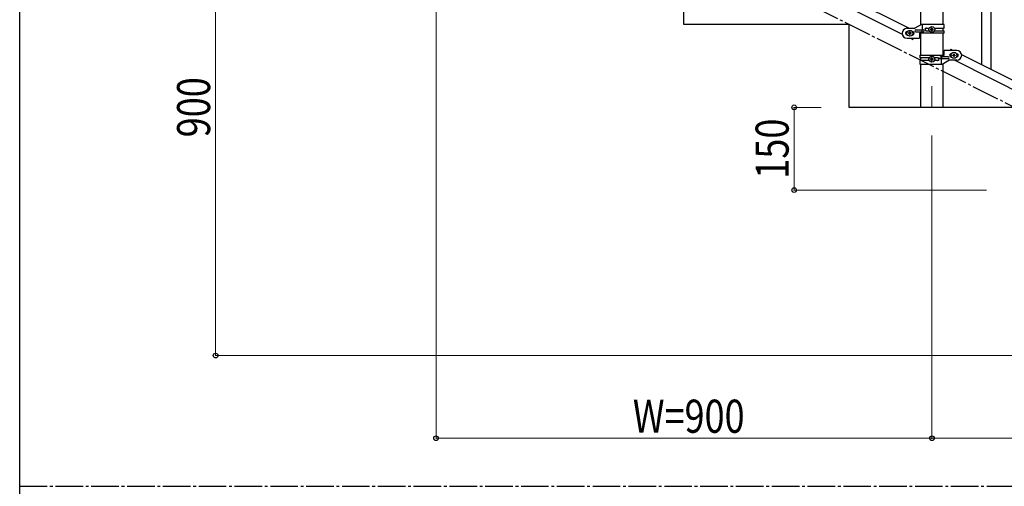
# Model space of a CAD drawing. Units: millimetres. Extents: x 250 to 8280, y 75 to 5795.
# Drawn here: x 300 to 2087, y 3257 to 4103 of the extents above; entities that cross this region are included whole.
import ezdxf

# ---------------------------------------------------------------- set-up
doc = ezdxf.new("R2010")
doc.units = ezdxf.units.MM
doc.linetypes.add('YCENTER_1', pattern=[13, 10, -1, 1, -1])
for name, color, linetype, lineweight in [('YKK_12', 2, 'Continuous', 13), ('YKK_A1', 4, 'Continuous', 30), ('YKK_D', 6, 'Continuous', 13), ('YKK_ZWAK', 7, 'Continuous', 30)]:
    doc.layers.add(name, color=color, linetype=linetype, lineweight=lineweight)
doc.styles.add('text-b', font='extslim2.shx', dxfattribs={"width": 0.8, "bigfont": 'extfont2.shx'})

msp = doc.modelspace()

# ---------------------------------------------------------------- linework, layer by layer
at = {"layer": 'YKK_12', "linetype": 'YCENTER_1', "ltscale": 5}
msp.add_line((1955.6, 3982.6), (1955.6, 3944.5), dxfattribs=at)
at = {"layer": 'YKK_A1', "linetype": 'Continuous', "ltscale": 0.5}
for p, q in [((1935.4, 4094), (1935.4, 4674.5)), ((1975.9, 4094.8), (1975.9, 4674.5)), ((1109.5, 4490.3), (1914.4, 4087.8)), ((1096.9, 4479.9), (1901.7, 4077.3)), ((1505.6, 4094.5), (1505.6, 4244.5)), ((1805.6, 4094.5), (1505.6, 4094.5)), ((1805.6, 3944.5), (1805.6, 4094.5)), ((1936.7, 4094.8), (1924.6, 4087.8)), ((1977.6, 4094.8), (1936.7, 4094.8)), ((1938.7, 4085.3), (1938.7, 4094.8)), ((1977.6, 4088.3), (1977.6, 4094.8)), ((1910.6, 4087.8), (1924.6, 4087.8)), ((1911.3, 4081.8), (1910.6, 4081.8)), ((1911.3, 4075.8), (1910.6, 4075.8)), ((1913.2, 4079.3), (1913.2, 4078.3)), ((1914.2, 4079.3), (1913.2, 4079.3)), ((1913.2, 4078.3), (1914.2, 4078.3)), ((1916.1, 4081.2), (1915.1, 4081.2)), ((1915.1, 4081.2), (1915.1, 4080.2)), ((1915.1, 4077.3), (1915.1, 4076.4)), ((1915.1, 4076.4), (1916.1, 4076.4)), ((1916.1, 4080.2), (1916.1, 4081.2)), ((1916.1, 4076.4), (1916.1, 4077.3)), ((1918, 4079.3), (1917.1, 4079.3)), ((1917.1, 4078.3), (1918, 4078.3)), ((1918, 4078.3), (1918, 4079.3)), ((1920.6, 4081.8), (1920, 4081.8)), ((1920.6, 4075.8), (1920, 4075.8)), ((1926.4, 4085.3), (1939.5, 4085.3)), ((1926.4, 4081.3), (1939.5, 4081.3)), ((1933.1, 4078.8), (1933.1, 4069.8)), ((1977.6, 4078.8), (1933.1, 4078.8)), ((1935.4, 4038.8), (1935.4, 4078.8)), ((1938.1, 4081.3), (1938.1, 4085.3)), ((1938.7, 4078.8), (1938.7, 4081.3)), ((1945, 4088.3), (1951, 4088.3)), ((1945, 4083.3), (1950.9, 4083.3)), ((1953.2, 4086.3), (1953.2, 4085.3)), ((1954.2, 4086.3), (1953.2, 4086.3)), ((1953.2, 4085.3), (1954.2, 4085.3)), ((1956.1, 4088.2), (1955.1, 4088.2)), ((1955.1, 4088.2), (1955.1, 4087.2)), ((1955.1, 4084.3), (1955.1, 4083.4)), ((1955.1, 4083.4), (1956.1, 4083.4)), ((1956.1, 4087.2), (1956.1, 4088.2)), ((1956.1, 4083.4), (1956.1, 4084.3)), ((1958, 4086.3), (1957.1, 4086.3)), ((1957.1, 4085.3), (1958, 4085.3)), ((1958, 4085.3), (1958, 4086.3)), ((1960.3, 4088.3), (1977.6, 4088.3)), ((1960.3, 4083.3), (1977.6, 4083.3)), ((1975.9, 4083.3), (1975.9, 4088.3)), ((1975.9, 4038.8), (1975.9, 4078.8)), ((1977.6, 4078.8), (1977.6, 4083.3)), ((1910.6, 4069.8), (1933.1, 4069.8)), ((1916.9, 4069.8), (1921.2, 4067.6)), ((1922.3, 4069.8), (1921.2, 4067.6)), ((1933.6, 4038.8), (1933.6, 4034.3)), ((1933.6, 4038.8), (1978.1, 4038.8)), ((1972.6, 4038.8), (1972.6, 4036.3)), ((1978.1, 4038.8), (1978.1, 4047.8)), ((2000.6, 4047.8), (1978.1, 4047.8)), ((1990, 4050), (1988.9, 4047.8)), ((1990, 4050), (1994.4, 4047.8)), ((1990.6, 4041.8), (1991.3, 4041.8)), ((1993.2, 4038.3), (1993.2, 4039.3)), ((1993.2, 4039.3), (1994.2, 4039.3)), ((1995.1, 4040.2), (1995.1, 4041.2)), ((1995.1, 4041.2), (1996.1, 4041.2)), ((1996.1, 4041.2), (1996.1, 4040.2)), ((1997.1, 4039.3), (1998, 4039.3)), ((1998, 4039.3), (1998, 4038.3)), ((2000, 4041.8), (2000.6, 4041.8)), ((2009.5, 4040.2), (2814.4, 3637.7)), ((1950.9, 4034.3), (1933.6, 4034.3)), ((1933.6, 4029.3), (1933.6, 4022.8)), ((1951, 4029.3), (1933.6, 4029.3)), ((1933.6, 4022.8), (1974.5, 4022.8)), ((1935.4, 4029.3), (1935.4, 4034.3)), ((1935.4, 3944.5), (1935.4, 4022.8)), ((1953.2, 4032.3), (1953.2, 4031.3)), ((1954.2, 4032.3), (1953.2, 4032.3)), ((1953.2, 4031.3), (1954.2, 4031.3)), ((1956.1, 4034.2), (1955.1, 4034.2)), ((1955.1, 4034.2), (1955.1, 4033.2)), ((1955.1, 4030.3), (1955.1, 4029.4)), ((1955.1, 4029.4), (1956.1, 4029.4)), ((1956.1, 4033.2), (1956.1, 4034.2)), ((1956.1, 4029.4), (1956.1, 4030.3)), ((1958, 4032.3), (1957.1, 4032.3)), ((1957.1, 4031.3), (1958, 4031.3)), ((1958, 4031.3), (1958, 4032.3)), ((1966.2, 4034.3), (1960.3, 4034.3)), ((1966.2, 4029.3), (1960.3, 4029.3)), ((1984.8, 4036.3), (1971.7, 4036.3)), ((1984.8, 4032.3), (1971.7, 4032.3)), ((1972.6, 4032.3), (1972.6, 4022.8)), ((1973.1, 4036.3), (1973.1, 4032.3)), ((1974.5, 4022.8), (1986.6, 4029.8)), ((1975.9, 3944.5), (1975.9, 4023.6)), ((2000.6, 4029.8), (1986.6, 4029.8)), ((1990.6, 4035.8), (1991.3, 4035.8)), ((1994.2, 4038.3), (1993.2, 4038.3)), ((1995.1, 4036.4), (1995.1, 4037.3)), ((1996.1, 4036.4), (1995.1, 4036.4)), ((1996.1, 4037.3), (1996.1, 4036.4)), ((1996.9, 4029.8), (2801.7, 3627.2)), ((1998, 4038.3), (1997.1, 4038.3)), ((2000, 4035.8), (2000.6, 4035.8)), ((2105.6, 3944.5), (1805.6, 3944.5)), ((1975.9, 3944.5), (1935.4, 3944.5))]:
    msp.add_line(p, q, dxfattribs=at)
at = {"layer": 'YKK_A1', "linetype": 'Continuous'}
for p, q in [((2046.1, 4021.9), (2046.1, 4677.2)), ((2063.1, 4013.4), (2063.1, 4668.7))]:
    msp.add_line(p, q, dxfattribs=at)
at = {"layer": 'YKK_A1', "linetype": 'YCENTER_1', "ltscale": 5}
for p, q in [((3005.6, 3494.5), (1205.6, 4394.5)), ((300, 3257.5), (8100, 3257.5))]:
    msp.add_line(p, q, dxfattribs=at)
at = {"layer": 'YKK_A1', "linetype": 'Continuous', "ltscale": 0.5}
for centre in [(1915.6, 4078.8), (1955.6, 4085.8), (1995.6, 4038.8), (1955.6, 4031.8)]:
    msp.add_circle(centre, 5.3, dxfattribs=at)
for centre, radius, start, end in [((1910.6, 4078.8), 9, 90, 270), ((1910.6, 4078.8), 3, 90, 270), ((1914.2, 4080.2), 0.96, 270, 360), ((1914.2, 4077.3), 0.96, 360, 90), ((1917.1, 4080.2), 0.96, 180, 270), ((1917.1, 4077.3), 0.96, 90, 180), ((1920.6, 4078.8), 3, 270, 90), ((1926.4, 4083.3), 2, 90, 270), ((1939.5, 4083.3), 2, 270, 90), ((1945, 4085.8), 2.5, 90, 270), ((1945.8, 4085.8), 2.5, 90, 270), ((1954.2, 4087.2), 0.96, 270, 360), ((1954.2, 4084.3), 0.96, 360, 90), ((1957.1, 4087.2), 0.96, 180, 270), ((1957.1, 4084.3), 0.96, 90, 180), ((1990.6, 4038.8), 3, 90, 270), ((1994.2, 4040.2), 0.96, 270, 360), ((1997.1, 4040.2), 0.96, 180, 270), ((2000.6, 4038.8), 9, 270, 90), ((2000.6, 4038.8), 3, 270, 90), ((1954.2, 4033.2), 0.96, 270, 360), ((1954.2, 4030.3), 0.96, 360, 90), ((1957.1, 4033.2), 0.96, 180, 270), ((1957.1, 4030.3), 0.96, 90, 180), ((1965.5, 4031.8), 2.5, 270, 90), ((1966.2, 4031.8), 2.5, 270, 90), ((1971.7, 4034.3), 2, 90, 270), ((1984.8, 4034.3), 2, 270, 90), ((1994.2, 4037.3), 0.96, 360, 90), ((1997.1, 4037.3), 0.96, 90, 180)]:
    msp.add_arc(centre, radius, start, end, dxfattribs=at)
at = {"layer": 'YKK_D'}
for p, q in [((655.6, 4394.5), (655.6, 3494.5)), ((1055.6, 4343.5), (1055.6, 3343.5)), ((1754.6, 3944.5), (1704.6, 3944.5)), ((1705.6, 3944.5), (1705.6, 3794.5)), ((1955.6, 3893.5), (1955.6, 3343.5)), ((2054.6, 3794.5), (1704.6, 3794.5)), ((2654.6, 3494.5), (654.6, 3494.5)), ((1055.6, 3344.5), (1955.6, 3344.5)), ((2855.6, 3344.5), (1955.6, 3344.5))]:
    msp.add_line(p, q, dxfattribs=at)
at = {"layer": 'YKK_D', "linetype": 'ByBlock', "lineweight": -2}
for centre in [(1705.6, 3944.5), (1705.6, 3794.5), (655.6, 3494.5), (1055.6, 3344.5), (1955.6, 3344.5), (1955.6, 3344.5)]:
    msp.add_circle(centre, 4.25, dxfattribs=at)
at = {"layer": 'YKK_ZWAK'}
msp.add_line((300, 445), (300, 5745), dxfattribs=at)

# ---------------------------------------------------------------- texts
at = {"layer": 'YKK_D', "style": 'text-b', "width": 0.8}
for s, p in [('900', (645.6, 3890.1)), ('150', (1695.6, 3815.1))]:
    msp.add_text(s, height=60, rotation=90, dxfattribs=at).set_placement(p)
msp.add_text('W=900', height=60, dxfattribs=at).set_placement((1412.8, 3354.5))

doc.saveas('drawing.dxf')
